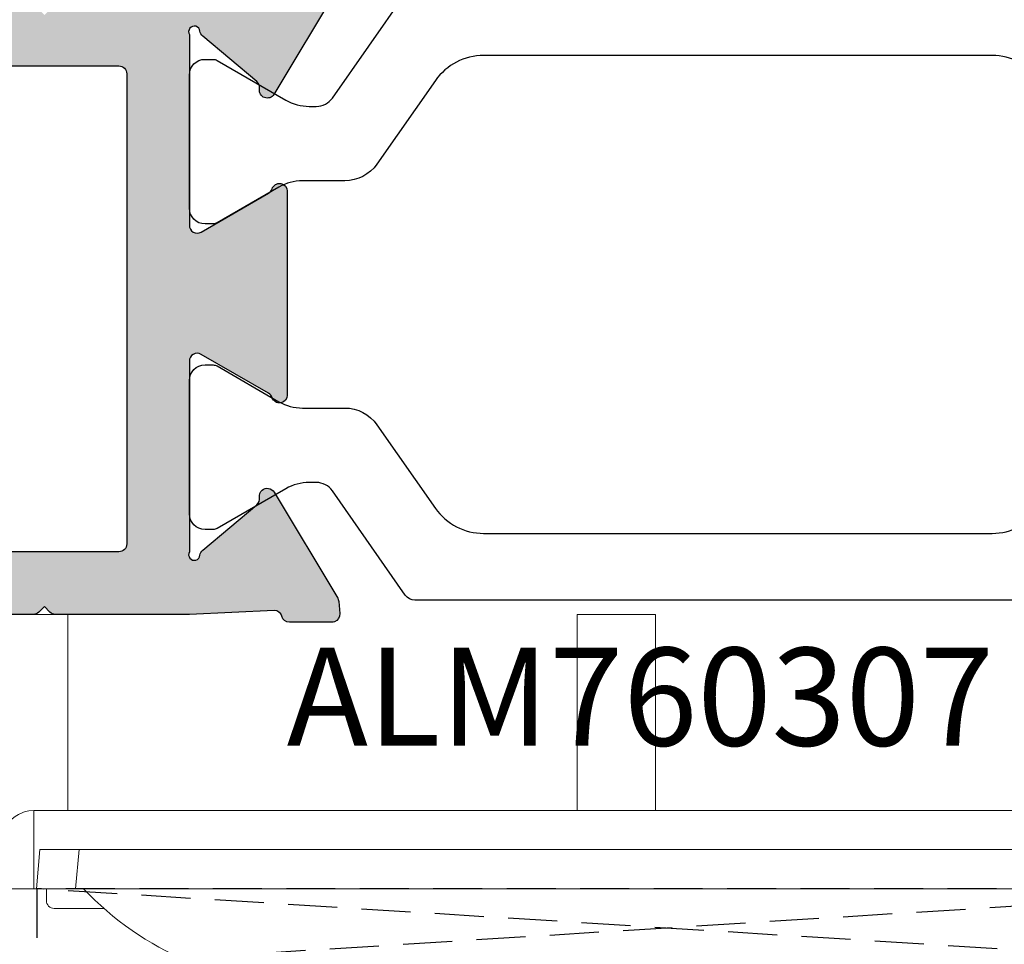
# Model space of a CAD drawing. Units: millimetres. Extents: x -5388011 to -5375109, y 3035108 to 3040822.
# Drawn here: x -5387186 to -5387161, y 3035401 to 3035424 of the extents above; entities that cross this region are included whole.
import ezdxf

# ---------------------------------------------------------------- set-up
doc = ezdxf.new("R2010")
doc.units = ezdxf.units.MM
doc.linetypes.add('HIDDEN', pattern=[0.375, 0.25, -0.125])
doc.layers.add('!СК-размеры', color=3, linetype='Continuous', lineweight=15)
for name, color, linetype in [('AL_CONT', 50, 'Continuous'), ('DIM_2', 253, 'Continuous'), ('PL_CONT', 210, 'Continuous'), ('PL_EDGE', 201, 'Continuous'), ('PL_TEXT', 220, 'Continuous')]:
    doc.layers.add(name, color=color, linetype=linetype)
doc.styles.add('TEXT', font='arial.ttf')

# ---------------------------------------------------------------- blocks, each defined once
blk = doc.blocks.new('ALM260201')
at = {"layer": 'DIM_2'}
h = blk.add_hatch(color=256, dxfattribs=at)
edge = h.paths.add_edge_path()
edge.add_arc((-13.71396642688832, 7.619888268871055), 0.1453653549291327, 6.34128174712589, 209.6639157452836, ccw=False)
edge.add_arc((-13.37131303473966, 7.662882828705227), 0.2000000000030356, 187.7409527499471, 229.9999892613399)
edge.add_line((-13.49987058539409, 7.509673964173999), (-12.11755410785554, 6.349772276167641))
edge.add_arc((-12.24611165852629, 6.196563411644614), 0.2000000000072439, -9.999972114224477, 49.9999892562484, ccw=False)
edge.add_arc((-11.85218852351785, 6.127104332314914), 0.1999999999880155, 170.0000278899703, 229.9999892577571)
edge.add_arc((-11.85218852353575, 6.127104332280903), 0.1999999999504521, 229.9999892554237, 329.7812438859196)
edge.add_line((-11.67936650576303, 6.026443763272255), (-10.05528848891845, 8.734278801755863))
edge.add_arc((-10.22811050674823, 8.834939370712334), 0.1999999999734964, 329.7812439070632, 340.0000000099494)
edge.add_arc((-10.22811050679521, 8.834939370861555), 0.2000000000686807, 339.999999974382, 355.0000000115145)
edge.add_line((-10.02887156710494, 8.817508222346078), (-10.00180248776451, 9.126909214784973))
edge.add_arc((-10.20104142739213, 9.144340363341529), 0.2000000000098544, 354.999999998227, 430.0000000003902)
edge.add_arc((-10.20104142739316, 9.144340363434376), 0.1999999999229569, 69.999999991018, 89.99999999701436)
edge.add_line((-10.20104142738273, 9.344340363357333), (-11.28609330469044, 9.344340363357333))
edge.add_arc((-11.28806684098921, 9.144350100700715), 0.200000000007464, 89.43461432121592, 165.4549328195885)
edge.add_arc((-11.67536739024724, 9.244340363384506), 0.2000000000300833, 269.9999999931147, 345.5929023785718, ccw=False)
edge.add_line((-11.67536739027128, 9.044340363354422), (-13.8402806892409, 9.147945280754357))
edge.add_line((-13.8402806892409, 9.147945280754357), (-15.04028068733169, 9.147945280754357))
edge.add_line((-15.04028068733169, 9.147945280754357), (-17.25743629294448, 9.147945405886276))
edge.add_arc((-17.25743630296077, 8.947945405884923), 0.2000000000013531, 89.99999713054225, 134.9999999982087)
edge.add_line((-17.39885765919462, 9.08936676212761), (-17.54027901543304, 8.947945405874634))
edge.add_line((-17.54027901543304, 8.947945405874634), (-17.68170037167147, 9.08936676212761))
edge.add_arc((-17.82312172791557, 8.947945405860164), 0.2000000000261109, 45.00000000472972, 89.99999693012558)
edge.add_line((-17.82312171719968, 9.147945405886276), (-21.74028010776965, 9.147945616088691))
edge.add_line((-21.74028010776965, 9.147945616088691), (-21.74028010776965, 9.547945615966455))
edge.add_arc((-22.14028010781913, 9.547945615969365), 0.4000000000494772, 359.9999999995832, 449.999999996248)
edge.add_arc((-22.14028010773763, 9.547945615998469), 0.4000000000203734, 90.00000000792085, 180.0000000004168)
edge.add_line((-22.54028010775801, 9.547945615995559), (-22.54028010775801, 9.147945616030484))
edge.add_line((-22.54028010775801, 9.147945616030484), (-24.04028010781622, 9.147945616030484))
edge.add_arc((-24.04028010781622, 9.347945615983917), 0.1999999999534339, 180, 270, ccw=False)
edge.add_line((-24.24028010776965, 9.347945615983917), (-24.24028010776965, 23.44794561590243))
edge.add_arc((-24.0402801076998, 23.44794561590243), 0.2000000000698492, 90, 180, ccw=False)
edge.add_line((-24.0402801076998, 23.64794561597228), (-22.54028010775801, 23.64794561597228))
edge.add_line((-22.54028010775801, 23.64794561597228), (-22.5402801076998, 23.04794561577728))
edge.add_arc((-22.14028010773472, 23.04794561579183), 0.3999999999650754, 180.0000000020844, 360.0000000020844)
edge.add_line((-21.74028010776965, 23.04794561580638), (-21.74028010765323, 25.57334882258147))
edge.add_arc((-22.7402802678802, 25.57334882263057), 1.000000160226964, 359.9999999971863, 435.5224789291387)
edge.add_arc((-22.54028010772463, 26.34794561595526), 0.2000000000450222, 75.52247892687316, 180.0000000001272)
edge.add_line((-22.74028010776965, 26.34794561595481), (-22.74028010771144, 25.04794561583549))
edge.add_arc((-22.94028010766768, 25.04794561582374), 0.1999999999562334, -89.999999999198, 3.366778855706798e-09, ccw=False)
edge.add_line((-22.94028010766488, 24.8479456158675), (-24.04028010775801, 24.8479456158675))
edge.add_arc((-24.04028010775516, 25.34794561587035), 0.5000000000028528, 180.0000000003269, 269.9999999996731, ccw=False)
edge.add_line((-24.54028010775801, 25.3479456158675), (-24.54028010781622, 30.44490716599103))
edge.add_arc((-24.04028010779857, 30.44490716598793), 0.5000000000176499, 90.00000000202249, 179.999999999645, ccw=False)
edge.add_line((-24.04028010781622, 30.94490716600558), (-22.94028010772308, 30.94490716606379))
edge.add_arc((-22.94028010771782, 30.74490716611562), 0.1999999999481687, 2.6603856895235367e-09, 90.00000000150828, ccw=False)
edge.add_line((-22.74028010776965, 30.7449071661249), (-22.74028010771144, 29.94794573988474))
edge.add_arc((-22.54028026790771, 29.94794573989791), 0.1999998398037306, 180.0000000037729, 284.4774973781265)
edge.add_arc((-22.74028010777536, 30.72254261594125), 1.000000000005709, 284.4774973785867, 360.0000000000471)
edge.add_line((-21.74028010776965, 30.72254261594207), (-21.74028010776965, 32.14794561597228))
edge.add_line((-21.74028010776965, 32.14794561597228), (-25.74028010840993, 32.14794561597228))
edge.add_line((-25.74028010840993, 32.14794561597228), (-25.74028010846814, 9.147945616045035))
edge.add_line((-25.74028010846814, 9.147945616045035), (-25.74028010846814, -2.852054170682095))
edge.add_line((-25.74028010846814, -2.852054170682095), (-21.64028010849142, -2.852054170696647))
edge.add_arc((-21.64028010849142, -3.352054170696647), 0.5, 0, 90, ccw=False)
edge.add_line((-21.14028010849142, -3.352054170696647), (-21.14028010849142, -10.35205417069665))
edge.add_arc((-20.64028010849142, -10.35205417069665), 0.5, 180, 270)
edge.add_line((-20.64028010849142, -10.85205417069665), (-20.14028010849142, -10.85205417069665))
edge.add_arc((-20.14028010849489, -10.35205417069318), 0.5000000000034639, 270.0000000003969, 360.0000000012706)
edge.add_line((-19.64028010849142, -10.35205417068209), (-19.64028010854963, -6.552054492945899))
edge.add_arc((-19.44028010854041, -6.552054492943475), 0.2000000000092186, 89.99999999930589, 180.0000000006944, ccw=False)
edge.add_line((-19.44028010853799, -6.352054492934258), (-17.82312282104976, -6.35205449294881))
edge.add_arc((-17.82312282104345, -6.152054492951649), 0.1999999999971607, 269.9999999981904, 314.9999999987061)
edge.add_line((-17.68170146481134, -6.293475849190145), (-17.54028010857292, -6.152054492937168))
edge.add_line((-17.54028010857292, -6.152054492937168), (-17.39885875233449, -6.293475849190145))
edge.add_arc((-17.25743739610058, -6.152054492947303), 0.2000000000015075, 225.0000000018094, 270.0000000012936)
edge.add_line((-17.25743739609607, -6.35205449294881), (-15.64028010849142, -6.352054489019793))
edge.add_arc((-15.64187717693084, -6.555510285728456), 0.2034620648719489, -7.763672490861893, 89.5502541423395, ccw=False)
edge.add_line((-15.44028010847978, -6.58299544233887), (-15.44028010847978, -7.052054719228181))
edge.add_arc((-15.24028010846814, -7.052054719228181), 0.2000000000116415, 180, 270)
edge.add_line((-15.24028010846814, -7.252054719239823), (-15.04028068733169, -7.252054719239823))
edge.add_line((-15.04028068733169, -7.252054719239823), (-13.8402806892409, -7.252054719239823))
edge.add_line((-13.8402806892409, -7.252054719239823), (-11.6944662022288, -7.149363801872823))
edge.add_arc((-11.67536739024943, -7.348449801858176), 0.2000000000229778, 19.99999997078362, 95.47975664230012, ccw=False)
edge.add_line((-11.48742886603577, -7.280045773281017), (-11.47403182892594, -7.316853830401669))
edge.add_arc((-11.28609330470409, -7.248449801805672), 0.2000000000371261, 199.9999999750515, 270.0000000039108)
edge.add_line((-11.28609330469044, -7.448449801842798), (-10.20104142738273, -7.448449801842798))
edge.add_arc((-10.20104142739316, -7.248449801919842), 0.1999999999229569, 270.0000000029856, 290.0000000089819)
edge.add_arc((-10.20104142739213, -7.248449801826996), 0.2000000000098534, 289.9999999996094, 365.0000000017733)
edge.add_line((-10.00180248776451, -7.231018653270439), (-10.02887156716315, -6.921617660700576))
edge.add_arc((-10.22811050676188, -6.939048809199322), 0.1999999999760281, 4.999999985996218, 31.68936916469982)
edge.add_line((-10.05792878830107, -6.833986053228728), (-11.68200680508744, -4.126151014788775))
edge.add_arc((-11.8521885235313, -4.231213770785615), 0.1999999999753894, 31.68936917364902, 109.9999999937046)
edge.add_arc((-11.8521885235163, -4.231213770796019), 0.1999999999902952, 109.9999999967217, 189.9999721111831)
edge.add_arc((-12.24611165852377, -4.300672850130997), 0.2000000000049212, -49.999989256632716, 9.999972114608624, ccw=False)
edge.add_line((-12.11755410785554, -4.453881714653107), (-13.49987058539409, -5.613783402659465))
edge.add_arc((-13.37131303473989, -5.766992267190567), 0.2000000000027933, 130.0000107386334, 172.2590472500799)
edge.add_arc((-13.71396642688829, -5.72399770735642), 0.1453653549291114, 150.336084254757, 353.6587182528334, ccw=False)
edge.add_line((-13.8402806892409, -5.652054719234002), (-13.8402806892409, -0.7860293154517421))
edge.add_arc((-13.64028068924894, -0.7860293154536948), 0.1999999999919542, 59.99999999985869, 179.9999999994406, ccw=False)
edge.add_line((-13.54028068925254, -0.6128242347040214), (-11.81940947397379, -1.606369694054592))
edge.add_arc((-11.91940947396463, -1.77957477475208), 0.1999999999439791, 18.59037787886001, 59.99999999376348, ccw=False)
edge.add_arc((-11.54028068924557, -1.652054719245639), 0.2000000000046718, 198.5903778846775, 359.9999999991651)
edge.add_line((-11.3402806892409, -1.652054719248554), (-11.3402806892409, 3.547945280763088))
edge.add_arc((-11.54028068924557, 3.547945280760171), 0.2000000000046711, 8.35722548081835e-10, 161.4096221153218)
edge.add_arc((-11.91940947396463, 3.675465336266613), 0.1999999999439785, 300.0000000062366, 341.4096221211401, ccw=False)
edge.add_line((-11.81940947397379, 3.502260255569126), (-13.54028068925254, 2.508714796218555))
edge.add_arc((-13.64028068924894, 2.681919876968229), 0.1999999999919544, 180.0000000005594, 300.00000000014126, ccw=False)
edge.add_line((-13.8402806892409, 2.681919876966276), (-13.8402806892409, 7.547945280748536))
edge = h.paths.add_edge_path(flags=16)
edge.add_arc((-15.64028010849125, 7.347945616100506), 0.2000000000114674, 359.9999999999504, 450.0000000000499)
edge.add_line((-15.64028010849142, 7.547945616111974), (-24.04028010775801, 7.547945616097422))
edge.add_arc((-24.04028010775783, 7.347945616085608), 0.2000000000118147, 90.00000000004988, 179.9999999999504)
edge.add_line((-24.24028010776965, 7.347945616085781), (-24.24028010776965, -1.152054170685005))
edge.add_arc((-24.04028010775763, -1.152054170684632), 0.2000000000120146, 180.0000000001069, 269.9999999998931)
edge.add_line((-24.04028010775801, -1.352054170696647), (-20.64028010849142, -1.352054170711199))
edge.add_arc((-20.64028010849125, -2.352054170711028), 0.9999999999998295, -9.777068044058979e-12, 90.00000000000978, ccw=False)
edge.add_line((-19.64028010849142, -2.352054170711199), (-19.64028010854963, -4.652054492908064))
edge.add_arc((-19.44028010854161, -4.652054492911689), 0.2000000000080178, 179.9999999989616, 270.0000000010381)
edge.add_line((-19.44028010853799, -4.852054492919706), (-15.64028010849142, -4.852054492861498))
edge.add_arc((-15.64028010849296, -4.652054492848325), 0.2000000000131736, 270.0000000004387, 359.9999999995611)
edge.add_line((-15.44028010847978, -4.652054492849857), (-15.44028010847978, 7.347945616100333))
at = {"layer": 'AL_CONT'}
blk.add_lwpolyline([(-10.05792878830107, -6.833986053228728), (-11.68200680508744, -4.126151014788775, 0.3556446535081911), (-11.92059255216736, -4.043275246644043, 0.3639700964739613), (-12.04915009101387, -4.26594331045635, -0.267949011780047), (-12.11755410785554, -4.453881714653107), (-13.49987058539409, -5.613783402659465, 0.1865083754500559), (-13.56949047045782, -5.740053373869159, -1.227461553226447), (-13.8402806892409, -5.652054719234002), (-13.8402806892409, -0.7860293154517421, -0.5773502691871932), (-13.54028068925254, -0.6128242347040214), (-11.81940947397379, -1.606369694054592, -0.1826758137069958), (-11.72984508163063, -1.715814747018158, 0.8496353664315138), (-11.3402806892409, -1.652054719248554), (-11.3402806892409, 3.547945280763088, 0.849635366431503), (-11.72984508163063, 3.611705308532692, -0.1826758137069968), (-11.81940947397379, 3.502260255569126), (-13.54028068925254, 2.508714796218555, -0.5773502691871928), (-13.8402806892409, 2.681919876966276), (-13.8402806892409, 7.547945280748536, -1.227461553227339), (-13.56949047045782, 7.635943935383693, 0.1865083754498121), (-13.49987058539409, 7.509673964173999), (-12.11755410785554, 6.349772276167641, -0.2679490117764524), (-12.04915009101387, 6.161833871970885, 0.2679490117638912), (-11.9807460741722, 5.973895467803231, 0.4651461782378772), (-11.67936650576303, 6.026443763272255), (-10.05528848891845, 8.734278801755863, 0.04461730616756932), (-10.04017198260408, 8.7665353420889, 0.06554346297795476), (-10.02887156710494, 8.817508222346078), (-10.00180248776451, 9.126909214784973, 0.3394542588739007), (-10.13263739872491, 9.332278887508437, 0.08748866355228826), (-10.20104142738273, 9.344340363357333), (-11.28609330469044, 9.344340363357333, 0.3444267837006236), (-11.48165692086332, 9.19457838931703, -0.3423419266496849), (-11.67536739027128, 9.044340363354422), (-13.8402806892409, 9.147945280754357), (-15.04028068733169, 9.147945280754357), (-17.25743629294448, 9.147945405886276, 0.1989123803872878), (-17.39885765919462, 9.08936676212761), (-17.54027901543304, 8.947945405874634), (-17.68170037167147, 9.08936676212761, 0.1989123534333677), (-17.82312171719968, 9.147945405886276), (-21.74028010776965, 9.147945616088691)], format="xyb", dxfattribs=at)
blk.add_lwpolyline([(-15.44028010847978, 7.347945616100333, 0.4142135623736024), (-15.64028010849142, 7.547945616111974), (-24.04028010775801, 7.547945616097422, 0.4142135623725876), (-24.24028010776965, 7.347945616085781), (-24.24028010776965, -1.152054170685005, 0.4142135623720021), (-24.04028010775801, -1.352054170696647), (-20.64028010849142, -1.352054170711199, -0.414213562373195), (-19.64028010849142, -2.352054170711199), (-19.64028010854963, -4.652054492908064, 0.4142135623837112), (-19.44028010853799, -4.852054492919706), (-15.64028010849142, -4.852054492861498, 0.4142135623686078), (-15.44028010847978, -4.652054492849857)], format="xyb", close=True, dxfattribs=at)
at = {"layer": 'PL_CONT', "color": 6}
for points in [[(8.402927742630709, 8.778885723644635), (-8.083486797753721, 8.778885723644635, 0.2446984432291285), (-8.329232411051635, 8.650958654558053), (-10.19098703068448, 5.992097505470156, -0.2446984432292605), (-10.60056305280887, 5.778885723644635), (-10.78027952753473, 5.778885723644635, -0.1316524975873984), (-11.38027952756966, 5.939655239111744), (-13.13386936602183, 6.952090804406907, 0.131652497587356), (-13.23386936605675, 6.978885723656276), (-13.44027952756733, 6.978885723656276, 0.4142135623774238), (-13.8402795275324, 6.578885723647545), (-13.8402795275324, 3.178885723653366, 0.4142135623718048), (-13.44027952756733, 2.778885723644635), (-13.23386936605675, 2.778885723644635, 0.1316524975873559), (-13.13386936602183, 2.805680642894004), (-11.55348460830282, 3.718116208197898, -0.1316524975874405), (-10.95348460832611, 3.878885723650455), (-9.871769182034768, 3.878885723650455, 0.2446984432288828), (-9.052617137786001, 4.305309287301498), (-7.558415499865077, 6.439250378170982, -0.2446984432290248), (-6.329687433433719, 7.078885723647545), (0.1597204724675976, 7.078885723647545), (6.649128378310706, 7.078885723647545, -0.2446984432290224), (7.877856444742065, 6.439250378170982)], [(7.877855283033568, -4.481034986136365, -0.2446984432290355), (6.64912721660221, -5.120670331612928), (-6.329688595142215, -5.120670331612928, -0.2446984432290175), (-7.558416661573574, -4.481034986136365), (-9.052618299494497, -2.347093895252328, 0.2446984432290197), (-9.871770343743265, -1.920670331601286), (-10.9534857700346, -1.920670331601286, -0.1316524975873973), (-11.55348577001132, -1.759900816148729), (-13.13387052773032, -0.8474652508448344, 0.1316524975873559), (-13.23387052776525, -0.8206703316100175), (-13.44028068927582, -0.8206703316100175, 0.41421356237168), (-13.8402806892409, -1.220670331604197), (-13.8402806892409, -4.620670331612928, 0.414213562377507), (-13.44028068927582, -5.020670331607107), (-13.23387052776525, -5.020670331607107, 0.1316524975873561), (-13.13387052773032, -4.993875412357738), (-11.38028068927815, -3.981439847062575, -0.1316524975874246), (-10.78028068924323, -3.820670331610017), (-10.60056421451736, -3.820670331610017, -0.2446984432291946), (-10.19098819239298, -4.033882113435538), (-8.329233572760131, -6.692743262508884, 0.244698443229158)]]:
    blk.add_lwpolyline(points, format="xyb", dxfattribs=at)
blk = doc.blocks.new('ALM760307')
at = {"color": 6}
for p, q in [((-18.86062893643975, 4.771072247938719, 0.08748866352563126), (-18.86062893643975, 5.071072247941629, 0.08748866352563126)), ((-18.66062893642811, 5.271072247938719, 0.08748866352563126), (-17.39265653921757, 5.271072247938719, 0.08748866352563126)), ((-20.31062893639319, 4.771072247953271, 0.08748866352563126), (16.88937106356025, 4.771072247924167, 0.08748866352563126)), ((-19.1797709679231, 4.771072247953271, 0.08748866352577336), (-19.1797709679231, 2.771072247764096, 0.08748866352577336)), ((-19.02314027294051, 3.771072247938719), (-19.11062893643975, 4.771072247938719, 0.08748866352581577)), ((-11.51062893640483, 4.771072247938719, 0.08748866352563126), (14.38937106356025, 4.771072247924167, 0.08748866352563126)), ((-19.1797709679231, 2.771072247749544, 0.08748866352577336), (16.88937106356025, 2.771072247938719, 0.08748866352563126)), ((-18.31062893639319, 2.771072247764096, 0.08748866352563126), (-18.31062893645139, -2.228927752061281, 0.08748866352563126)), ((-5.310628936416469, -2.228927751828451, 0.08748866352563126), (-5.310628936416469, 2.771072247836855, 0.08748866352571574)), ((-3.31062893641647, 2.771072247836855, 0.08748866352571574), (-3.31062893641647, -2.228927752294112, 0.08748866352563126)), ((-20.31062893639319, -2.228927752032178, 0.08748866352563126), (-18.31062893639319, -2.228927752061281, 0.08748866352563126)), ((-3.31062893641647, -2.228927752294112, 0.08748866352563126), (-5.310628936416469, -2.228927751828451, 0.08748866352563126))]:
    blk.add_line(p, q, dxfattribs=at)
at = {"color": 6, "extrusion": (1.997392647475923e-17, -0.08715574274765515, 0.9961946980917459)}
blk.add_line((-18.11443423834862, 4.771072247938719, 0.08748866352574339), (-18.02694557484938, 3.771072247938719), dxfattribs=at)
at = {"color": 6, "extrusion": (6.367906179067625e-16, -0.7071067811864392, -0.7071067811866559)}
blk.add_line((15.60188240004936, 3.771072247938719), (-19.02314027294051, 3.771072247938719), dxfattribs=at)
at = {"color": 6}
for centre, radius, end in [((-12.10115391708678, -0.7289277520612814, 0.08748866352561704), 8, 136.5674634406071), ((-18.66062893642811, 5.071072247941629, 0.08748866352563126), 0.2, 180)]:
    blk.add_arc(centre, radius, 90, end, dxfattribs=at)
blk.add_open_spline([(-20.61629151954548, 4.771072247938719, 0.08748866352563126), (-20.60105714196106, 4.752607475587865, 0.08748866352563126), (-20.56965135032078, 4.71454219907173, 0.08748866352563126), (-20.5489352128352, 4.626644943578867, 0.08748866352563126), (-20.51131608698051, 4.494627070715069, 0.08748866352563126), (-20.48523326695431, 4.327654261418502, 0.08748866352563126), (-20.44226187298773, 4.114395933182095, 0.08748866352563126), (-20.37210491637234, 3.845004345595953, 0.08748866352563126), (-20.21621380007127, 3.55984201010142, 0.08748866352563126), (-19.95459654857405, 3.192842321615899, 0.08748866352563126), (-19.72656479547732, 2.928033777498058, 0.08748866352563126), (-19.38580879283836, 2.789302277291426, 0.08748866352563126), (-19.1797709679231, 2.771072247764096, 0.08748866352577336)], degree=3, knots=[0, 0, 0, 0, 0.07085590621026858, 0.1460700199073971, 0.2659788905802574, 0.4848044866224345, 0.6509181458104311, 0.9193909364992889, 1.316049784224308, 1.616375063774604, 2.271248408314091, 2.381628617528596, 2.381628617528596, 2.381628617528596, 2.381628617528596], dxfattribs=at)

msp = doc.modelspace()

# ---------------------------------------------------------------- linework, layer by layer
at = {"layer": 'PL_EDGE', "linetype": 'HIDDEN', "ltscale": 5}
for p, q in [((-5387153.857221559, 3035399.95204639), (-5387185.854430306, 3035401.95204639)), ((-5387185.854430306, 3035399.95204639), (-5387153.857221559, 3035401.952045643))]:
    msp.add_line(p, q, dxfattribs=at)
msp.add_lwpolyline([(-5387185.854430306, 3035399.95204639), (-5387153.857221559, 3035399.95204639), (-5387153.857221559, 3035401.95204639), (-5387185.854430306, 3035401.95204639)], close=True, dxfattribs=at)

# ---------------------------------------------------------------- block references
at = {"layer": '!СК-размеры', "ltscale": 4, "xscale": -1, "rotation": 180}
for name, p in [('ALM260201', (-5387168.116942577, 3035418.099991259)), ('ALM760307', (-5387166.746483888, 3035406.723117891, -0.08748866352563352))]:
    msp.add_blockref(name, p, dxfattribs=at)

# ---------------------------------------------------------------- next in the draw order: texts
at = {"layer": 'PL_TEXT', "insert": (-5387179.472858522, 3035404.822417551), "char_height": 2.5, "width": 16.47, "attachment_point": 7, "style": 'TEXT', "bg_fill": 3, "box_fill_scale": 1, "bg_fill_color": 256, "bg_fill_transparency": 0}
msp.add_mtext('ALM760307', dxfattribs=at)

doc.saveas('drawing.dxf')
